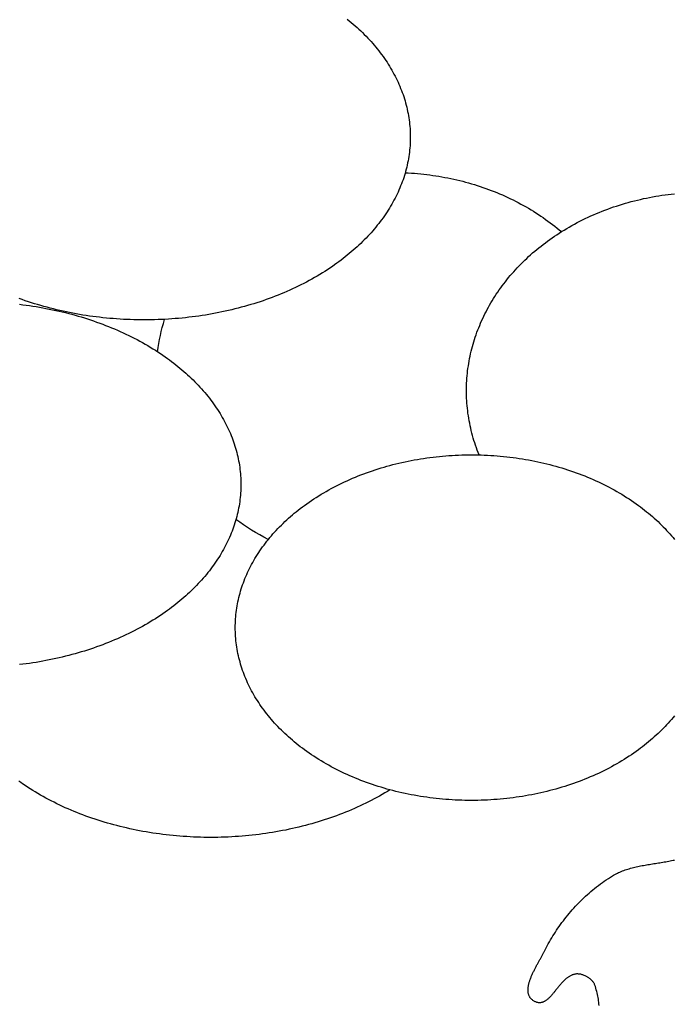
# Model space of a CAD drawing. Units: millimetres. Extents: x 8 to 135, y -64 to 97.
# Drawn here: x 46 to 60, y -33 to -13 of the extents above; entities that cross this region are included whole.
import ezdxf

# ---------------------------------------------------------------- set-up
doc = ezdxf.new("R2010")
doc.units = ezdxf.units.MM
doc.layers.add('Vector Layer 1', color=7, linetype='Continuous', lineweight=30)

msp = doc.modelspace()

# ---------------------------------------------------------------- linework, layer by layer
at = {"layer": 'Vector Layer 1', "color": 18, "lineweight": 30, "true_color": 0x000000, "extrusion": (0, 0, -1)}
for points in [[(-53.083, -12.508), (-53.125, -12.543), (-53.166, -12.578), (-53.207, -12.613), (-53.247, -12.648), (-53.287, -12.684), (-53.325, -12.72), (-53.364, -12.756), (-53.401, -12.792), (-53.438, -12.829), (-53.474, -12.866), (-53.51, -12.904), (-53.545, -12.941), (-53.579, -12.979), (-53.613, -13.017), (-53.646, -13.056), (-53.678, -13.094), (-53.709, -13.133), (-53.74, -13.172), (-53.771, -13.211), (-53.8, -13.251), (-53.829, -13.291), (-53.857, -13.331), (-53.885, -13.371), (-53.912, -13.411), (-53.938, -13.452), (-53.963, -13.493), (-53.988, -13.534), (-54.012, -13.575), (-54.036, -13.616), (-54.058, -13.658), (-54.08, -13.7), (-54.101, -13.742), (-54.122, -13.784), (-54.142, -13.826), (-54.161, -13.869), (-54.179, -13.911), (-54.197, -13.954), (-54.214, -13.997), (-54.23, -14.04), (-54.246, -14.084), (-54.261, -14.127), (-54.275, -14.17), (-54.288, -14.214), (-54.3, -14.258), (-54.312, -14.302), (-54.323, -14.346), (-54.334, -14.39), (-54.343, -14.434), (-54.352, -14.479), (-54.36, -14.523), (-54.367, -14.568), (-54.374, -14.612), (-54.38, -14.657), (-54.385, -14.702), (-54.389, -14.747), (-54.393, -14.792), (-54.395, -14.837), (-54.397, -14.882), (-54.398, -14.927), (-54.399, -14.972), (-54.399, -14.972), (-54.398, -15.018), (-54.397, -15.063), (-54.395, -15.108), (-54.393, -15.153), (-54.389, -15.198), (-54.385, -15.243), (-54.38, -15.288), (-54.374, -15.332), (-54.367, -15.377), (-54.36, -15.422), (-54.352, -15.466), (-54.343, -15.511), (-54.334, -15.555), (-54.323, -15.599), (-54.312, -15.643), (-54.3, -15.687), (-54.288, -15.731), (-54.275, -15.774), (-54.261, -15.818), (-54.246, -15.861), (-54.23, -15.904), (-54.214, -15.948), (-54.197, -15.991), (-54.179, -16.033), (-54.161, -16.076), (-54.142, -16.118), (-54.122, -16.161), (-54.101, -16.203), (-54.08, -16.245), (-54.058, -16.287), (-54.036, -16.328), (-54.012, -16.37), (-53.988, -16.411), (-53.963, -16.452), (-53.938, -16.493), (-53.912, -16.533), (-53.885, -16.574), (-53.857, -16.614), (-53.829, -16.654), (-53.8, -16.694), (-53.771, -16.733), (-53.74, -16.773), (-53.709, -16.812), (-53.678, -16.851), (-53.646, -16.889), (-53.613, -16.928), (-53.579, -16.966), (-53.545, -17.004), (-53.51, -17.041), (-53.474, -17.078), (-53.438, -17.116), (-53.401, -17.152), (-53.364, -17.189), (-53.325, -17.225), (-53.287, -17.261), (-53.247, -17.297), (-53.207, -17.332), (-53.166, -17.367), (-53.125, -17.402), (-53.083, -17.436), (-53.04, -17.47), (-52.997, -17.504), (-52.953, -17.538), (-52.909, -17.571), (-52.863, -17.604), (-52.818, -17.636), (-52.771, -17.669), (-52.771, -17.669), (-52.72, -17.703), (-52.668, -17.738), (-52.615, -17.772), (-52.562, -17.805), (-52.508, -17.838), (-52.453, -17.87), (-52.398, -17.902), (-52.343, -17.933), (-52.287, -17.964), (-52.23, -17.995), (-52.173, -18.024), (-52.116, -18.053), (-52.058, -18.082), (-51.999, -18.11), (-51.94, -18.138), (-51.88, -18.165), (-51.82, -18.191), (-51.76, -18.217), (-51.699, -18.243), (-51.638, -18.268), (-51.576, -18.292), (-51.514, -18.316), (-51.451, -18.339), (-51.388, -18.362), (-51.324, -18.384), (-51.261, -18.405), (-51.196, -18.426), (-51.132, -18.447), (-51.067, -18.466), (-51.002, -18.486), (-50.936, -18.504), (-50.87, -18.522), (-50.803, -18.54), (-50.737, -18.557), (-50.67, -18.573), (-50.602, -18.589), (-50.535, -18.604), (-50.467, -18.619), (-50.399, -18.633), (-50.33, -18.646), (-50.261, -18.659), (-50.192, -18.671), (-50.123, -18.683), (-50.054, -18.694), (-49.984, -18.704), (-49.914, -18.714), (-49.844, -18.723), (-49.773, -18.731), (-49.703, -18.739), (-49.632, -18.747), (-49.561, -18.753), (-49.49, -18.759), (-49.418, -18.765), (-49.347, -18.77), (-49.275, -18.774), (-49.203, -18.777), (-49.131, -18.78), (-49.059, -18.782), (-48.987, -18.784), (-48.915, -18.785), (-48.842, -18.785), (-48.842, -18.785), (-48.77, -18.785), (-48.698, -18.784), (-48.625, -18.782), (-48.553, -18.78), (-48.481, -18.777), (-48.41, -18.774), (-48.338, -18.77), (-48.266, -18.765), (-48.195, -18.759), (-48.124, -18.753), (-48.053, -18.747), (-47.982, -18.739), (-47.911, -18.731), (-47.841, -18.723), (-47.771, -18.714), (-47.701, -18.704), (-47.631, -18.694), (-47.562, -18.683), (-47.492, -18.671), (-47.423, -18.659), (-47.355, -18.646), (-47.286, -18.633), (-47.218, -18.619), (-47.15, -18.604), (-47.082, -18.589), (-47.015, -18.573), (-46.948, -18.557), (-46.881, -18.54), (-46.815, -18.522), (-46.749, -18.504), (-46.683, -18.486), (-46.618, -18.466), (-46.553, -18.447), (-46.488, -18.426), (-46.424, -18.405), (-46.36, -18.384), (-46.297, -18.362), (-46.234, -18.339)], [(-54.292, -15.716), (-54.357, -15.719), (-54.422, -15.723), (-54.486, -15.727), (-54.551, -15.732), (-54.615, -15.738), (-54.679, -15.745), (-54.743, -15.753), (-54.806, -15.761), (-54.87, -15.769), (-54.933, -15.779), (-54.997, -15.789), (-55.059, -15.8), (-55.122, -15.811), (-55.185, -15.823), (-55.247, -15.836), (-55.309, -15.85), (-55.371, -15.864), (-55.432, -15.879), (-55.493, -15.894), (-55.554, -15.91), (-55.615, -15.927), (-55.676, -15.944), (-55.736, -15.963), (-55.796, -15.981), (-55.855, -16.001), (-55.914, -16.021), (-55.973, -16.041), (-56.032, -16.063), (-56.09, -16.085), (-56.148, -16.107), (-56.206, -16.13), (-56.263, -16.154), (-56.32, -16.179), (-56.376, -16.204), (-56.432, -16.229), (-56.488, -16.256), (-56.543, -16.283), (-56.598, -16.31), (-56.653, -16.338), (-56.707, -16.367), (-56.76, -16.396), (-56.814, -16.426), (-56.866, -16.457), (-56.919, -16.488), (-56.971, -16.519), (-57.022, -16.552), (-57.073, -16.585), (-57.124, -16.618), (-57.174, -16.652), (-57.223, -16.687), (-57.272, -16.722), (-57.321, -16.757), (-57.369, -16.794), (-57.416, -16.831), (-57.463, -16.868), (-57.509, -16.906), (-57.555, -16.944)], [(-55.836, -21.601), (-55.816, -21.551), (-55.797, -21.501), (-55.779, -21.451), (-55.761, -21.401), (-55.745, -21.35), (-55.728, -21.299), (-55.713, -21.249), (-55.699, -21.198), (-55.685, -21.147), (-55.672, -21.095), (-55.66, -21.044), (-55.649, -20.992), (-55.638, -20.941), (-55.628, -20.889), (-55.619, -20.837), (-55.611, -20.785), (-55.603, -20.733), (-55.597, -20.681), (-55.591, -20.629), (-55.585, -20.577), (-55.581, -20.525), (-55.578, -20.472), (-55.575, -20.42), (-55.573, -20.368), (-55.572, -20.315), (-55.571, -20.263), (-55.571, -20.263), (-55.572, -20.21), (-55.573, -20.158), (-55.575, -20.106), (-55.577, -20.054), (-55.581, -20.002), (-55.585, -19.951), (-55.59, -19.899), (-55.596, -19.848), (-55.603, -19.796), (-55.61, -19.745), (-55.618, -19.694), (-55.627, -19.643), (-55.636, -19.592), (-55.647, -19.541), (-55.658, -19.491), (-55.669, -19.44), (-55.682, -19.39), (-55.695, -19.34), (-55.709, -19.29), (-55.724, -19.241), (-55.739, -19.191), (-55.755, -19.142), (-55.772, -19.093), (-55.79, -19.044), (-55.808, -18.995), (-55.827, -18.947), (-55.847, -18.899), (-55.867, -18.851), (-55.888, -18.803), (-55.91, -18.755), (-55.932, -18.708), (-55.956, -18.661), (-55.979, -18.614), (-56.004, -18.567), (-56.029, -18.521), (-56.055, -18.475), (-56.081, -18.429), (-56.109, -18.384), (-56.137, -18.339), (-56.165, -18.294), (-56.194, -18.249), (-56.224, -18.205), (-56.255, -18.161), (-56.286, -18.117), (-56.317, -18.074), (-56.35, -18.031), (-56.383, -17.988), (-56.417, -17.946), (-56.451, -17.903), (-56.486, -17.862), (-56.522, -17.82), (-56.558, -17.779), (-56.595, -17.739), (-56.632, -17.698), (-56.67, -17.658), (-56.709, -17.619), (-56.748, -17.58), (-56.788, -17.541), (-56.828, -17.502), (-56.869, -17.464), (-56.911, -17.427), (-56.953, -17.389), (-56.996, -17.353), (-57.04, -17.316), (-57.084, -17.28), (-57.128, -17.245), (-57.174, -17.209), (-57.219, -17.175), (-57.266, -17.14), (-57.312, -17.107), (-57.36, -17.073), (-57.408, -17.04), (-57.457, -17.008), (-57.506, -16.976), (-57.555, -16.944), (-57.555, -16.944), (-57.609, -16.911), (-57.663, -16.879), (-57.717, -16.847), (-57.772, -16.816), (-57.827, -16.786), (-57.883, -16.756), (-57.939, -16.727), (-57.995, -16.699), (-58.052, -16.671), (-58.11, -16.644), (-58.167, -16.617), (-58.225, -16.591), (-58.284, -16.566), (-58.343, -16.542), (-58.402, -16.518), (-58.462, -16.495), (-58.522, -16.472), (-58.582, -16.45), (-58.643, -16.429), (-58.704, -16.409), (-58.765, -16.389), (-58.826, -16.37), (-58.888, -16.351), (-58.95, -16.334), (-59.013, -16.317), (-59.076, -16.3), (-59.139, -16.285), (-59.202, -16.27), (-59.265, -16.255), (-59.329, -16.242), (-59.393, -16.229), (-59.457, -16.217), (-59.522, -16.205), (-59.586, -16.195), (-59.651, -16.185), (-59.716, -16.176), (-59.781, -16.167), (-59.847, -16.159), (-59.912, -16.152)], [(-46.236, -18.459), (-46.306, -18.468), (-46.376, -18.477), (-46.446, -18.487), (-46.516, -18.497), (-46.585, -18.508), (-46.655, -18.52), (-46.724, -18.532), (-46.792, -18.545), (-46.861, -18.558), (-46.929, -18.572), (-46.997, -18.587), (-47.065, -18.602), (-47.132, -18.618), (-47.199, -18.634), (-47.266, -18.651), (-47.332, -18.668), (-47.398, -18.686), (-47.464, -18.705), (-47.529, -18.724), (-47.594, -18.744), (-47.659, -18.765), (-47.723, -18.786), (-47.787, -18.807), (-47.85, -18.829), (-47.913, -18.852), (-47.976, -18.875), (-48.038, -18.899), (-48.1, -18.923), (-48.161, -18.948), (-48.222, -18.973), (-48.283, -18.999), (-48.343, -19.026), (-48.402, -19.053), (-48.461, -19.08), (-48.52, -19.109), (-48.578, -19.137), (-48.635, -19.166), (-48.693, -19.196), (-48.749, -19.226), (-48.805, -19.257), (-48.861, -19.289), (-48.916, -19.32), (-48.97, -19.353), (-49.024, -19.386), (-49.077, -19.419), (-49.13, -19.453), (-49.182, -19.487), (-49.234, -19.522), (-49.234, -19.522), (-49.28, -19.554), (-49.326, -19.587), (-49.371, -19.62), (-49.415, -19.653), (-49.459, -19.686), (-49.502, -19.72), (-49.545, -19.754), (-49.587, -19.789), (-49.628, -19.824), (-49.669, -19.859), (-49.709, -19.894), (-49.749, -19.93), (-49.788, -19.966), (-49.826, -20.002), (-49.863, -20.038), (-49.9, -20.075), (-49.936, -20.112), (-49.972, -20.15), (-50.007, -20.187), (-50.041, -20.225), (-50.075, -20.263), (-50.108, -20.301), (-50.14, -20.34), (-50.172, -20.379), (-50.203, -20.418), (-50.233, -20.457), (-50.262, -20.497), (-50.291, -20.537), (-50.32, -20.577), (-50.347, -20.617), (-50.374, -20.657), (-50.4, -20.698), (-50.426, -20.739), (-50.45, -20.78), (-50.474, -20.821), (-50.498, -20.862), (-50.521, -20.904), (-50.542, -20.946), (-50.564, -20.988), (-50.584, -21.03), (-50.604, -21.072), (-50.623, -21.115), (-50.642, -21.157), (-50.659, -21.2), (-50.676, -21.243), (-50.692, -21.286), (-50.708, -21.33), (-50.723, -21.373), (-50.737, -21.416), (-50.75, -21.46), (-50.763, -21.504), (-50.774, -21.548), (-50.786, -21.592), (-50.796, -21.636), (-50.805, -21.68), (-50.814, -21.725), (-50.822, -21.769), (-50.83, -21.814), (-50.836, -21.858), (-50.842, -21.903), (-50.847, -21.948), (-50.851, -21.993), (-50.855, -22.038), (-50.858, -22.083), (-50.859, -22.128), (-50.861, -22.173), (-50.861, -22.218)], [(-59.915, -27.044), (-59.883, -27.082), (-59.851, -27.12), (-59.818, -27.158), (-59.785, -27.196), (-59.75, -27.233), (-59.716, -27.27), (-59.68, -27.307), (-59.644, -27.343), (-59.607, -27.379), (-59.57, -27.415), (-59.532, -27.45), (-59.493, -27.485), (-59.454, -27.52), (-59.414, -27.555), (-59.373, -27.589), (-59.332, -27.623), (-59.29, -27.656), (-59.247, -27.689), (-59.204, -27.722), (-59.161, -27.754), (-59.161, -27.754), (-59.112, -27.789), (-59.064, -27.823), (-59.014, -27.857), (-58.965, -27.89), (-58.914, -27.923), (-58.863, -27.955), (-58.812, -27.986), (-58.76, -28.017), (-58.707, -28.047), (-58.654, -28.077), (-58.601, -28.106), (-58.547, -28.135), (-58.492, -28.163), (-58.437, -28.191), (-58.382, -28.218), (-58.326, -28.245), (-58.27, -28.27), (-58.213, -28.296), (-58.156, -28.321), (-58.098, -28.345), (-58.04, -28.368), (-57.981, -28.391), (-57.923, -28.414), (-57.863, -28.436), (-57.804, -28.457), (-57.744, -28.478), (-57.683, -28.498), (-57.622, -28.517), (-57.561, -28.536), (-57.5, -28.554), (-57.438, -28.572), (-57.376, -28.589), (-57.313, -28.605), (-57.251, -28.621), (-57.188, -28.636), (-57.124, -28.651), (-57.061, -28.665), (-56.997, -28.678), (-56.933, -28.691), (-56.868, -28.703), (-56.804, -28.715), (-56.739, -28.725), (-56.674, -28.736), (-56.608, -28.745), (-56.543, -28.754), (-56.477, -28.762), (-56.411, -28.77), (-56.345, -28.777), (-56.278, -28.783), (-56.212, -28.789), (-56.145, -28.794), (-56.078, -28.798), (-56.011, -28.802), (-55.944, -28.805), (-55.877, -28.807), (-55.81, -28.809), (-55.742, -28.81), (-55.675, -28.81), (-55.675, -28.81), (-55.607, -28.81), (-55.54, -28.809), (-55.472, -28.807), (-55.405, -28.805), (-55.338, -28.802), (-55.271, -28.798), (-55.204, -28.794), (-55.137, -28.789), (-55.071, -28.783), (-55.005, -28.777), (-54.938, -28.77), (-54.873, -28.762), (-54.807, -28.754), (-54.741, -28.745), (-54.676, -28.736), (-54.611, -28.725), (-54.546, -28.715), (-54.481, -28.703), (-54.417, -28.691), (-54.353, -28.678), (-54.289, -28.665), (-54.225, -28.651), (-54.162, -28.636), (-54.099, -28.621), (-54.036, -28.605), (-53.974, -28.589), (-53.911, -28.572), (-53.85, -28.554), (-53.788, -28.536), (-53.727, -28.517), (-53.666, -28.498), (-53.606, -28.478), (-53.546, -28.457), (-53.486, -28.436), (-53.427, -28.414), (-53.368, -28.391), (-53.31, -28.368), (-53.251, -28.345), (-53.194, -28.321), (-53.137, -28.296), (-53.08, -28.27), (-53.023, -28.245), (-52.968, -28.218), (-52.912, -28.191), (-52.857, -28.163), (-52.803, -28.135), (-52.749, -28.106), (-52.695, -28.077), (-52.642, -28.047), (-52.59, -28.017), (-52.538, -27.986), (-52.486, -27.955), (-52.435, -27.923), (-52.385, -27.89), (-52.335, -27.857), (-52.286, -27.823), (-52.237, -27.789), (-52.189, -27.754), (-52.189, -27.754), (-52.145, -27.722), (-52.102, -27.689), (-52.06, -27.656), (-52.018, -27.623), (-51.977, -27.589), (-51.936, -27.555), (-51.896, -27.52), (-51.857, -27.485), (-51.818, -27.45), (-51.78, -27.415), (-51.742, -27.379), (-51.706, -27.343), (-51.669, -27.307), (-51.634, -27.27), (-51.599, -27.233), (-51.565, -27.196), (-51.531, -27.158), (-51.498, -27.12), (-51.466, -27.082), (-51.435, -27.044), (-51.404, -27.005), (-51.373, -26.966), (-51.344, -26.927), (-51.315, -26.888), (-51.287, -26.848), (-51.259, -26.808), (-51.233, -26.768), (-51.206, -26.728), (-51.181, -26.687), (-51.156, -26.646), (-51.132, -26.605), (-51.109, -26.564), (-51.086, -26.522), (-51.064, -26.481), (-51.043, -26.439), (-51.022, -26.397), (-51.002, -26.354), (-50.983, -26.312), (-50.965, -26.269), (-50.947, -26.226), (-50.93, -26.183), (-50.914, -26.14), (-50.898, -26.097), (-50.884, -26.054), (-50.87, -26.01), (-50.856, -25.966), (-50.844, -25.922), (-50.832, -25.878), (-50.821, -25.834), (-50.81, -25.79), (-50.801, -25.745), (-50.792, -25.701), (-50.784, -25.656), (-50.777, -25.611), (-50.77, -25.567), (-50.764, -25.522), (-50.759, -25.477), (-50.755, -25.431), (-50.751, -25.386), (-50.749, -25.341), (-50.747, -25.295), (-50.745, -25.25), (-50.745, -25.205), (-50.745, -25.205), (-50.745, -25.159), (-50.747, -25.114), (-50.749, -25.068), (-50.751, -25.023), (-50.755, -24.978), (-50.759, -24.933), (-50.764, -24.887), (-50.77, -24.843), (-50.777, -24.798), (-50.784, -24.753), (-50.792, -24.708), (-50.801, -24.664), (-50.81, -24.619), (-50.821, -24.575), (-50.832, -24.531), (-50.844, -24.487), (-50.856, -24.443), (-50.87, -24.399), (-50.884, -24.355), (-50.898, -24.312), (-50.914, -24.269), (-50.93, -24.226), (-50.947, -24.183), (-50.965, -24.14), (-50.983, -24.097), (-51.002, -24.055), (-51.022, -24.012), (-51.043, -23.97), (-51.064, -23.928), (-51.086, -23.887), (-51.109, -23.845), (-51.132, -23.804), (-51.156, -23.763), (-51.181, -23.722), (-51.206, -23.681), (-51.233, -23.641), (-51.259, -23.601), (-51.287, -23.561), (-51.315, -23.521), (-51.344, -23.482), (-51.373, -23.443), (-51.404, -23.404), (-51.435, -23.365), (-51.466, -23.327), (-51.498, -23.289), (-51.531, -23.251), (-51.565, -23.213), (-51.599, -23.176), (-51.634, -23.139), (-51.669, -23.102), (-51.706, -23.066), (-51.742, -23.03), (-51.78, -22.994), (-51.818, -22.959), (-51.857, -22.924), (-51.896, -22.889), (-51.936, -22.854), (-51.977, -22.82), (-52.018, -22.786), (-52.06, -22.753), (-52.102, -22.72), (-52.145, -22.687), (-52.189, -22.655), (-52.189, -22.655), (-52.237, -22.62), (-52.286, -22.586), (-52.335, -22.552), (-52.385, -22.519), (-52.435, -22.487), (-52.486, -22.455), (-52.538, -22.423), (-52.59, -22.392), (-52.642, -22.362), (-52.695, -22.332), (-52.749, -22.303), (-52.803, -22.274), (-52.857, -22.246), (-52.912, -22.218), (-52.968, -22.191), (-53.023, -22.165), (-53.08, -22.139), (-53.137, -22.113), (-53.194, -22.089), (-53.251, -22.064), (-53.31, -22.041), (-53.368, -22.018), (-53.427, -21.995), (-53.486, -21.973), (-53.546, -21.952), (-53.606, -21.932), (-53.666, -21.911), (-53.727, -21.892), (-53.788, -21.873), (-53.85, -21.855), (-53.911, -21.837), (-53.974, -21.82), (-54.036, -21.804), (-54.099, -21.788), (-54.162, -21.773), (-54.225, -21.758), (-54.289, -21.744), (-54.353, -21.731), (-54.417, -21.718), (-54.481, -21.706), (-54.546, -21.694), (-54.611, -21.684), (-54.676, -21.673), (-54.741, -21.664), (-54.807, -21.655), (-54.873, -21.647), (-54.938, -21.639), (-55.005, -21.632), (-55.071, -21.626), (-55.137, -21.62), (-55.204, -21.615), (-55.271, -21.611), (-55.338, -21.607), (-55.405, -21.604), (-55.472, -21.602), (-55.54, -21.6), (-55.607, -21.599), (-55.675, -21.599), (-55.675, -21.599), (-55.742, -21.599), (-55.81, -21.6), (-55.877, -21.602), (-55.944, -21.604), (-56.011, -21.607), (-56.078, -21.611), (-56.145, -21.615), (-56.212, -21.62), (-56.278, -21.626), (-56.345, -21.632), (-56.411, -21.639), (-56.477, -21.647), (-56.543, -21.655), (-56.608, -21.664), (-56.674, -21.673), (-56.739, -21.684), (-56.804, -21.694), (-56.868, -21.706), (-56.933, -21.718), (-56.997, -21.731), (-57.061, -21.744), (-57.124, -21.758), (-57.188, -21.773), (-57.251, -21.788), (-57.313, -21.804), (-57.376, -21.82), (-57.438, -21.837), (-57.5, -21.855), (-57.561, -21.873), (-57.622, -21.892), (-57.683, -21.911), (-57.744, -21.932), (-57.804, -21.952), (-57.863, -21.973), (-57.923, -21.995), (-57.981, -22.018), (-58.04, -22.041), (-58.098, -22.064), (-58.156, -22.089), (-58.213, -22.113), (-58.27, -22.139), (-58.326, -22.165), (-58.382, -22.191), (-58.437, -22.218), (-58.492, -22.246), (-58.547, -22.274), (-58.601, -22.303), (-58.654, -22.332), (-58.707, -22.362), (-58.76, -22.392), (-58.812, -22.423), (-58.863, -22.455), (-58.914, -22.487), (-58.965, -22.519), (-59.014, -22.552), (-59.064, -22.586), (-59.112, -22.62), (-59.161, -22.655), (-59.161, -22.655), (-59.204, -22.687), (-59.247, -22.72), (-59.29, -22.753), (-59.332, -22.786), (-59.373, -22.82), (-59.414, -22.854), (-59.454, -22.889), (-59.493, -22.924), (-59.532, -22.959), (-59.57, -22.994), (-59.607, -23.03), (-59.644, -23.066), (-59.68, -23.102), (-59.716, -23.139), (-59.75, -23.176), (-59.785, -23.213), (-59.818, -23.251), (-59.851, -23.289), (-59.883, -23.327), (-59.915, -23.365)], [(-50.861, -22.218), (-50.861, -22.264), (-50.859, -22.309), (-50.858, -22.354), (-50.855, -22.399), (-50.851, -22.444), (-50.847, -22.489), (-50.842, -22.534), (-50.836, -22.578), (-50.83, -22.623), (-50.822, -22.668), (-50.814, -22.712), (-50.805, -22.756), (-50.796, -22.801), (-50.786, -22.845), (-50.774, -22.889), (-50.763, -22.933), (-50.75, -22.977), (-50.737, -23.02), (-50.723, -23.064), (-50.708, -23.107), (-50.692, -23.15), (-50.676, -23.194), (-50.659, -23.237), (-50.642, -23.279), (-50.623, -23.322), (-50.604, -23.364), (-50.584, -23.407), (-50.564, -23.449), (-50.542, -23.491), (-50.521, -23.533), (-50.498, -23.574), (-50.474, -23.616), (-50.45, -23.657), (-50.426, -23.698), (-50.4, -23.739), (-50.374, -23.779), (-50.347, -23.82), (-50.32, -23.86), (-50.291, -23.9), (-50.262, -23.94), (-50.233, -23.979), (-50.203, -24.019), (-50.172, -24.058), (-50.14, -24.097), (-50.108, -24.135), (-50.075, -24.174), (-50.041, -24.212), (-50.007, -24.25), (-49.972, -24.287), (-49.936, -24.324), (-49.9, -24.362), (-49.863, -24.398), (-49.826, -24.435), (-49.788, -24.471), (-49.749, -24.507), (-49.709, -24.543), (-49.669, -24.578), (-49.628, -24.613), (-49.587, -24.648), (-49.545, -24.682), (-49.502, -24.716), (-49.459, -24.75), (-49.415, -24.784), (-49.371, -24.817), (-49.326, -24.85), (-49.28, -24.882), (-49.234, -24.914), (-49.234, -24.914), (-49.182, -24.949), (-49.13, -24.984), (-49.077, -25.018), (-49.024, -25.051), (-48.97, -25.084), (-48.916, -25.116), (-48.861, -25.148), (-48.805, -25.179), (-48.749, -25.21), (-48.693, -25.24), (-48.635, -25.27), (-48.578, -25.299), (-48.52, -25.328), (-48.461, -25.356), (-48.402, -25.384), (-48.343, -25.411), (-48.283, -25.437), (-48.222, -25.463), (-48.161, -25.489), (-48.1, -25.514), (-48.038, -25.538), (-47.976, -25.562), (-47.913, -25.585), (-47.85, -25.608), (-47.787, -25.63), (-47.723, -25.651), (-47.659, -25.672), (-47.594, -25.693), (-47.529, -25.712), (-47.464, -25.732), (-47.398, -25.75), (-47.332, -25.768), (-47.266, -25.786), (-47.199, -25.803), (-47.132, -25.819), (-47.065, -25.835), (-46.997, -25.85), (-46.929, -25.865), (-46.861, -25.879), (-46.792, -25.892), (-46.724, -25.905), (-46.655, -25.917), (-46.585, -25.929), (-46.516, -25.94), (-46.446, -25.95), (-46.376, -25.96), (-46.306, -25.969), (-46.236, -25.977)], [(-53.973, -28.589), (-53.919, -28.622), (-53.865, -28.655), (-53.81, -28.687), (-53.754, -28.719), (-53.698, -28.75), (-53.641, -28.78), (-53.584, -28.811), (-53.526, -28.84), (-53.468, -28.869), (-53.409, -28.898), (-53.35, -28.926), (-53.29, -28.953), (-53.23, -28.98), (-53.169, -29.006), (-53.108, -29.032), (-53.046, -29.057), (-52.984, -29.082), (-52.921, -29.106), (-52.859, -29.129), (-52.795, -29.152), (-52.731, -29.175), (-52.667, -29.196), (-52.603, -29.218), (-52.538, -29.238), (-52.472, -29.258), (-52.407, -29.278), (-52.341, -29.297), (-52.274, -29.315), (-52.208, -29.333), (-52.14, -29.35), (-52.073, -29.366), (-52.005, -29.382), (-51.937, -29.398), (-51.869, -29.413), (-51.8, -29.427), (-51.732, -29.44), (-51.662, -29.453), (-51.593, -29.466), (-51.523, -29.477), (-51.453, -29.488), (-51.383, -29.499), (-51.313, -29.509), (-51.242, -29.518), (-51.171, -29.527), (-51.1, -29.535), (-51.029, -29.542), (-50.957, -29.549), (-50.886, -29.555), (-50.814, -29.56), (-50.742, -29.565), (-50.67, -29.57), (-50.598, -29.573), (-50.525, -29.576), (-50.453, -29.578), (-50.38, -29.58), (-50.307, -29.581), (-50.234, -29.581), (-50.234, -29.581), (-50.162, -29.581), (-50.09, -29.58), (-50.017, -29.578), (-49.945, -29.576), (-49.873, -29.573), (-49.801, -29.57), (-49.73, -29.566), (-49.658, -29.561), (-49.587, -29.555), (-49.516, -29.549), (-49.445, -29.543), (-49.374, -29.535), (-49.303, -29.527), (-49.233, -29.519), (-49.163, -29.51), (-49.093, -29.5), (-49.023, -29.49), (-48.953, -29.479), (-48.884, -29.467), (-48.815, -29.455), (-48.746, -29.442), (-48.678, -29.429), (-48.61, -29.415), (-48.542, -29.4), (-48.474, -29.385), (-48.407, -29.369), (-48.34, -29.353), (-48.273, -29.336), (-48.207, -29.318), (-48.141, -29.3), (-48.075, -29.282), (-48.01, -29.262), (-47.945, -29.243), (-47.88, -29.222), (-47.816, -29.201), (-47.752, -29.18), (-47.689, -29.158), (-47.626, -29.135), (-47.563, -29.112), (-47.501, -29.088), (-47.439, -29.064), (-47.378, -29.039), (-47.317, -29.013), (-47.256, -28.987), (-47.196, -28.961), (-47.137, -28.934), (-47.078, -28.906), (-47.019, -28.878), (-46.961, -28.849), (-46.903, -28.82), (-46.846, -28.791), (-46.79, -28.76), (-46.734, -28.729), (-46.678, -28.698), (-46.623, -28.666), (-46.569, -28.634), (-46.515, -28.601), (-46.462, -28.568), (-46.409, -28.534), (-46.357, -28.499), (-46.305, -28.465), (-46.305, -28.465), (-46.264, -28.435), (-46.222, -28.405)], [(-58.339, -33.086), (-58.336, -33.054), (-58.333, -33.021), (-58.329, -32.989), (-58.325, -32.956), (-58.319, -32.923), (-58.314, -32.891), (-58.307, -32.858), (-58.299, -32.826), (-58.291, -32.793), (-58.282, -32.76), (-58.272, -32.728), (-58.262, -32.695), (-58.251, -32.662), (-58.251, -32.662), (-58.246, -32.651), (-58.241, -32.639), (-58.234, -32.627), (-58.228, -32.616), (-58.22, -32.604), (-58.212, -32.593), (-58.203, -32.582), (-58.194, -32.571), (-58.184, -32.561), (-58.173, -32.551), (-58.162, -32.541), (-58.151, -32.531), (-58.139, -32.522), (-58.127, -32.513), (-58.114, -32.504), (-58.101, -32.496), (-58.088, -32.488), (-58.074, -32.48), (-58.06, -32.473), (-58.046, -32.467), (-58.031, -32.461), (-58.017, -32.455), (-58.002, -32.45), (-57.987, -32.446), (-57.972, -32.442), (-57.957, -32.438), (-57.942, -32.435), (-57.927, -32.433), (-57.912, -32.432), (-57.897, -32.431), (-57.882, -32.431), (-57.882, -32.431), (-57.869, -32.431), (-57.856, -32.432), (-57.843, -32.434), (-57.83, -32.436), (-57.817, -32.439), (-57.804, -32.442), (-57.792, -32.446), (-57.78, -32.451), (-57.768, -32.456), (-57.755, -32.461), (-57.744, -32.467), (-57.732, -32.473), (-57.72, -32.48), (-57.709, -32.487), (-57.697, -32.495), (-57.686, -32.502), (-57.675, -32.511), (-57.664, -32.519), (-57.653, -32.528), (-57.642, -32.538), (-57.631, -32.547), (-57.62, -32.557), (-57.61, -32.567), (-57.599, -32.578), (-57.589, -32.588), (-57.579, -32.599), (-57.568, -32.61), (-57.558, -32.621), (-57.548, -32.632), (-57.538, -32.644), (-57.528, -32.655), (-57.518, -32.667), (-57.508, -32.679), (-57.498, -32.691), (-57.488, -32.703), (-57.479, -32.715), (-57.469, -32.727), (-57.459, -32.739), (-57.45, -32.751), (-57.44, -32.763), (-57.431, -32.774), (-57.421, -32.786), (-57.411, -32.798), (-57.402, -32.81), (-57.392, -32.821), (-57.383, -32.833), (-57.373, -32.844), (-57.364, -32.855), (-57.354, -32.866), (-57.345, -32.877), (-57.336, -32.887), (-57.326, -32.898), (-57.316, -32.908), (-57.307, -32.918), (-57.297, -32.927), (-57.288, -32.936), (-57.278, -32.945), (-57.269, -32.954), (-57.259, -32.962), (-57.249, -32.97), (-57.239, -32.977), (-57.23, -32.984), (-57.22, -32.991), (-57.21, -32.997), (-57.2, -33.003), (-57.19, -33.008), (-57.18, -33.013), (-57.17, -33.017), (-57.159, -33.021), (-57.149, -33.024), (-57.139, -33.027), (-57.128, -33.029), (-57.118, -33.031), (-57.107, -33.032), (-57.096, -33.032), (-57.085, -33.032), (-57.075, -33.031), (-57.064, -33.029), (-57.052, -33.027), (-57.041, -33.024), (-57.03, -33.02), (-57.018, -33.015), (-57.007, -33.01), (-57.007, -33.01), (-56.994, -33.003), (-56.981, -32.996), (-56.969, -32.989), (-56.958, -32.981), (-56.947, -32.973), (-56.937, -32.965), (-56.928, -32.956), (-56.92, -32.947), (-56.911, -32.938), (-56.904, -32.928), (-56.897, -32.918), (-56.891, -32.908), (-56.885, -32.898), (-56.88, -32.887), (-56.875, -32.876), (-56.871, -32.865), (-56.868, -32.854), (-56.865, -32.842), (-56.862, -32.83), (-56.86, -32.818), (-56.858, -32.806), (-56.857, -32.794), (-56.856, -32.781), (-56.856, -32.768), (-56.856, -32.755), (-56.857, -32.742), (-56.858, -32.729), (-56.859, -32.716), (-56.861, -32.702), (-56.863, -32.688), (-56.865, -32.674), (-56.868, -32.66), (-56.872, -32.646), (-56.875, -32.632), (-56.879, -32.617), (-56.883, -32.603), (-56.887, -32.588), (-56.892, -32.574), (-56.897, -32.559), (-56.902, -32.544), (-56.908, -32.529), (-56.913, -32.514), (-56.919, -32.499), (-56.925, -32.484), (-56.932, -32.469), (-56.938, -32.454), (-56.945, -32.439), (-56.952, -32.424), (-56.959, -32.408), (-56.966, -32.393), (-56.973, -32.378), (-56.981, -32.363), (-56.988, -32.347), (-56.996, -32.332), (-57.003, -32.317), (-57.011, -32.302), (-57.019, -32.287), (-57.027, -32.272), (-57.035, -32.257), (-57.043, -32.242), (-57.051, -32.227), (-57.059, -32.212), (-57.067, -32.198), (-57.075, -32.183), (-57.083, -32.169), (-57.091, -32.154), (-57.099, -32.14), (-57.106, -32.126), (-57.114, -32.112), (-57.122, -32.098), (-57.129, -32.084), (-57.137, -32.07), (-57.144, -32.057), (-57.151, -32.043), (-57.158, -32.03), (-57.165, -32.017), (-57.172, -32.004), (-57.179, -31.992), (-57.185, -31.979), (-57.191, -31.967), (-57.191, -31.967), (-57.212, -31.926), (-57.234, -31.884), (-57.256, -31.843), (-57.279, -31.801), (-57.302, -31.76), (-57.326, -31.719), (-57.35, -31.679), (-57.375, -31.638), (-57.401, -31.597), (-57.427, -31.557), (-57.453, -31.517), (-57.481, -31.477), (-57.508, -31.437), (-57.536, -31.398), (-57.565, -31.359), (-57.594, -31.32), (-57.624, -31.281), (-57.654, -31.243), (-57.685, -31.205), (-57.716, -31.167), (-57.748, -31.13), (-57.781, -31.093), (-57.813, -31.056), (-57.847, -31.019), (-57.881, -30.983), (-57.915, -30.948), (-57.95, -30.912), (-57.985, -30.877), (-58.021, -30.843), (-58.058, -30.809), (-58.095, -30.775), (-58.132, -30.742), (-58.17, -30.709), (-58.208, -30.677), (-58.247, -30.645), (-58.287, -30.614), (-58.327, -30.583), (-58.367, -30.553), (-58.408, -30.524), (-58.449, -30.494), (-58.491, -30.466), (-58.533, -30.438), (-58.576, -30.41), (-58.619, -30.383), (-58.619, -30.383), (-58.644, -30.369), (-58.669, -30.354), (-58.695, -30.341), (-58.721, -30.328), (-58.747, -30.316), (-58.774, -30.304), (-58.801, -30.292), (-58.828, -30.282), (-58.856, -30.271), (-58.884, -30.261), (-58.912, -30.252), (-58.941, -30.243), (-58.97, -30.234), (-58.999, -30.226), (-59.028, -30.218), (-59.057, -30.211), (-59.087, -30.204), (-59.117, -30.197), (-59.147, -30.19), (-59.177, -30.184), (-59.207, -30.177), (-59.237, -30.171), (-59.268, -30.166), (-59.299, -30.16), (-59.329, -30.155), (-59.36, -30.149), (-59.391, -30.144), (-59.422, -30.139), (-59.453, -30.134), (-59.484, -30.129), (-59.515, -30.124), (-59.546, -30.119), (-59.577, -30.114), (-59.608, -30.109), (-59.639, -30.104), (-59.67, -30.099), (-59.701, -30.094), (-59.732, -30.088), (-59.762, -30.083), (-59.793, -30.077), (-59.824, -30.072), (-59.854, -30.066), (-59.884, -30.059), (-59.914, -30.053)]]:
    msp.add_lwpolyline(points, dxfattribs=at)
at = {"layer": 'Vector Layer 1', "color": 18, "lineweight": 30, "true_color": 0x000000}
for points in [[(49.123, -19.449), (49.15, -19.221), (49.199, -18.995), (49.27, -18.774)], [(51.432, -23.368), (51.194, -23.244), (50.968, -23.103), (50.758, -22.947)]]:
    msp.add_open_spline(points, degree=3, dxfattribs=at)

doc.saveas('drawing.dxf')
